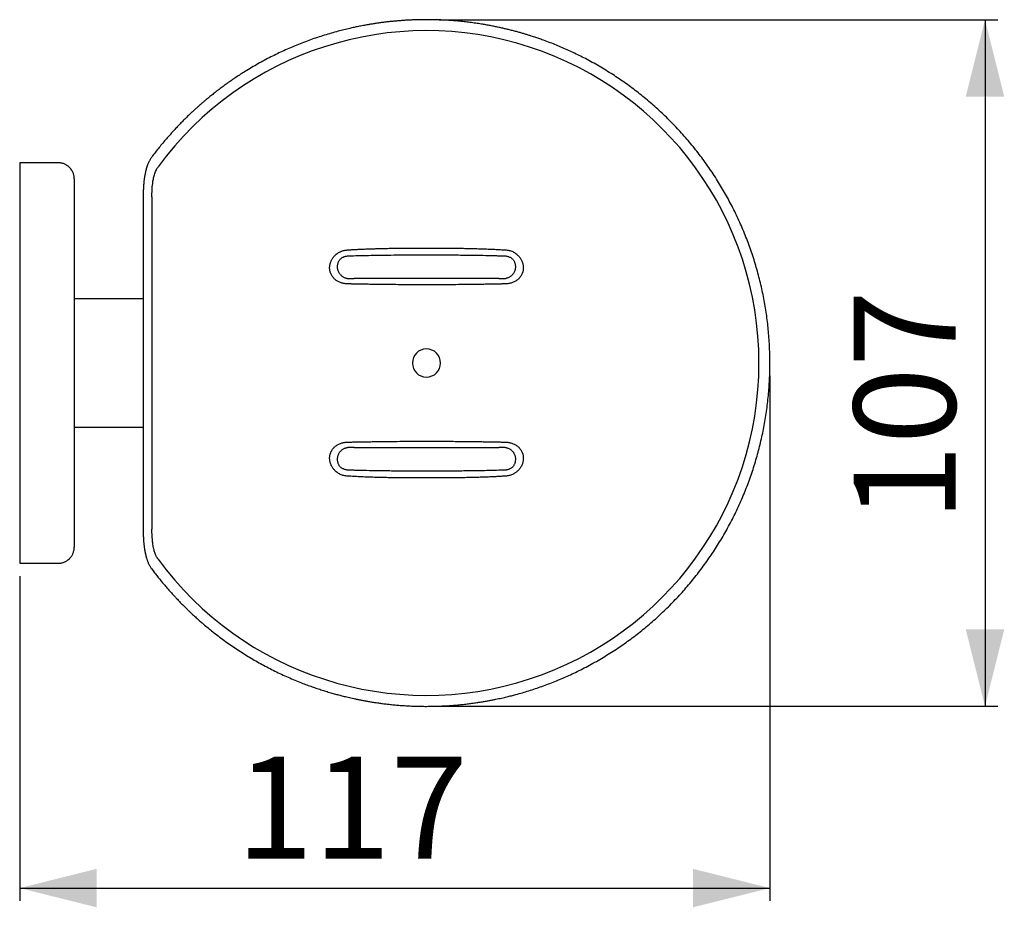
# Model space of a CAD drawing. Extents: x 180 to 369, y 75 to 300.
# Drawn here: x 215 to 369, y 75 to 213 of the extents above; entities that cross this region are included whole.
import ezdxf

# ---------------------------------------------------------------- set-up
doc = ezdxf.new("R2010")
doc.units = 0
doc.linetypes.add('SLD-CONTINUE', pattern=[0])
doc.layers.get('0').update_dxf_attribs({"linetype": 'CONTINUOUS'})
doc.layers.add('DESSIN_INFRAROUGE', color=7, linetype='SLD-CONTINUE')
doc.styles.add('SLDTEXTSTYLE0', font='TXT', dxfattribs={"width": 0.605})
doc.dimstyles.new('SLDDIMSTYLE0', dxfattribs={"dimtxt": 15.409912, "dimasz": 12, "dimexe": 0, "dimexo": 0.0625, "dimgap": 3.852478, "dimtad": 1, "dimdec": 0, "dimlfac": 2, "dimrnd": 1e-09, "dimzin": 12, "dimtxsty": 'SLDTEXTSTYLE0', "dimsah": 1, "dimcen": 0.09, "dimazin": 3, "dimtfac": 1, "dimtofl": 0, "dimtmove": 0, "dimatfit": 3, "dimtolj": 1, "dimtzin": 12})
doc.dimstyles.new('SLDDIMSTYLE1', dxfattribs={"dimtxt": 15.409912, "dimasz": 12, "dimexe": 0, "dimexo": 0.0625, "dimgap": 3.852478, "dimtad": 1, "dimlfac": 2, "dimrnd": 1e-09, "dimzin": 12, "dimtxsty": 'SLDTEXTSTYLE0', "dimsah": 1, "dimcen": 0.09, "dimazin": 3, "dimtfac": 1, "dimtofl": 0, "dimtmove": 0, "dimatfit": 3, "dimtolj": 1, "dimtzin": 12})

# ---------------------------------------------------------------- blocks, each defined once
blk = doc.blocks.new('_D_1')
at = {"layer": 'DESSIN_INFRAROUGE', "color": 7}
for p, q in [((332.02, 157.97), (332.02, 76.15)), ((215.16, 126.77), (215.16, 76.15)), ((215.16, 78.15), (332.02, 78.15))]:
    blk.add_line(p, q, dxfattribs=at)
for points in [[(215.16, 78.15), (227.16, 75.15), (227.16, 81.15)], [(332.02, 78.15), (320.02, 81.15), (320.02, 75.15)]]:
    blk.add_solid(points, dxfattribs=at)
at = {"layer": 'DESSIN_INFRAROUGE', "color": 7, "insert": (248.89, 98.62, 0.1), "char_height": 15.875, "attachment_point": 1, "style": 'SLDTEXTSTYLE0'}
blk.add_mtext('117', dxfattribs=at)
blk = doc.blocks.new('_D_2')
at = {"layer": 'DESSIN_INFRAROUGE', "color": 7}
for p, q in [((280.52, 213.47), (367.53, 213.47)), ((365.53, 213.47), (365.53, 106.47)), ((280.52, 106.47), (367.53, 106.47))]:
    blk.add_line(p, q, dxfattribs=at)
for points in [[(365.53, 213.47), (362.53, 201.47), (368.53, 201.47)], [(365.53, 106.47), (368.53, 118.47), (362.53, 118.47)]]:
    blk.add_solid(points, dxfattribs=at)
at = {"layer": 'DESSIN_INFRAROUGE', "color": 7, "insert": (345.07, 135.27, 0.1), "char_height": 15.875, "attachment_point": 1, "rotation": 90, "style": 'SLDTEXTSTYLE0'}
blk.add_mtext('107', dxfattribs=at)

msp = doc.modelspace()

# ---------------------------------------------------------------- linework, layer by layer
at = {"color": 7, "linetype": 'SLD-CONTINUE'}
for p, q in [((221.155, 191.1679), (215.155, 191.1679)), ((215.155, 191.1679), (215.155, 128.7679)), ((234.389, 185.8752), (234.389, 134.0606)), ((235.755, 185.8752), (235.755, 134.0606)), ((234.389, 169.9679), (223.655, 169.9679)), ((223.655, 149.9679), (234.389, 149.9679)), ((215.155, 128.7679), (221.155, 128.7679))]:
    msp.add_line(p, q, dxfattribs=at)
at = {"color": 8, "linetype": 'SLD-CONTINUE'}
for p, q in [((264.3739, 176.8348), (264.471, 176.9208)), ((292.575, 176.9208), (292.672, 176.8348)), ((292.0024, 176.1081), (291.9378, 176.1654)), ((289.7874, 173.1452), (267.2585, 173.1452)), ((267.2585, 146.7905), (289.7874, 146.7905)), ((264.471, 143.015), (264.3739, 143.101))]:
    msp.add_line(p, q, dxfattribs=at)
at = {"color": 7, "linetype": 'SLD-CONTINUE'}
msp.add_arc((278.523, 159.9679), 51.7894, 216.15923, 143.84077, dxfattribs=at)
at = {"color": 8, "linetype": 'SLD-CONTINUE'}
for start, end in [(90, 270), (270, 90)]:
    msp.add_arc((278.523, 159.9679), 2.1961, start, end, dxfattribs=at)
at = {"color": 7, "linetype": 'SLD-CONTINUE'}
for points, knots in [([(278.523, 213.4672), (278.2695, 213.4662), (277.7696, 213.4641), (277.0302, 213.4479), (276.3121, 213.4231), (275.6156, 213.3896), (274.9448, 213.3488), (274.2998, 213.3015), (273.6805, 213.2488), (273.083, 213.191), (272.4733, 213.1253), (271.8546, 213.0513), (271.2302, 212.969), (270.6377, 212.884), (270.0772, 212.7973), (269.5488, 212.71), (269.074, 212.6268), (268.65, 212.5488), (268.2739, 212.4767), (267.9202, 212.4064), (267.5818, 212.3368), (267.2504, 212.2665), (266.9192, 212.194), (266.392, 212.0751), (265.668, 211.9027), (264.6983, 211.6536), (263.6754, 211.3697), (262.6005, 211.047), (261.5245, 210.6991), (260.4517, 210.327), (259.3922, 209.934), (258.3475, 209.5213), (257.3179, 209.0896), (256.2978, 208.6365), (255.2813, 208.1594), (254.2689, 207.658), (253.2611, 207.1319), (252.2647, 206.5845), (251.2804, 206.0163), (250.3819, 205.4717), (249.5717, 204.9596), (248.8523, 204.4883), (248.1564, 204.0165), (247.4838, 203.545), (246.9393, 203.1509), (246.5154, 202.8368), (246.2053, 202.6035), (245.9004, 202.3706), (245.6157, 202.15), (245.3433, 201.936), (245.0756, 201.7231), (244.7901, 201.4928), (244.4848, 201.243), (244.1601, 200.9732), (243.816, 200.6825), (243.4552, 200.3722), (243.0782, 200.042), (242.6855, 199.6913), (242.2779, 199.3199), (241.8559, 198.9271), (241.4203, 198.5126), (240.9718, 198.0759), (240.5112, 197.6166), (240.0394, 197.1344), (239.5571, 196.6286), (239.0655, 196.0991), (238.5478, 195.526), (238.0052, 194.9069), (237.4387, 194.2393), (236.8662, 193.541), (236.2881, 192.8125), (235.9083, 192.3113), (235.7157, 192.0571)], [0, 0, 0, 0, 0.01532128, 0.03022556, 0.04470727, 0.05876121, 0.07238245, 0.08533484, 0.09786135, 0.10995819, 0.12162182, 0.13493766, 0.14762977, 0.15969347, 0.17112451, 0.18191904, 0.19207359, 0.20026574, 0.20798359, 0.21522555, 0.22206338, 0.2288723, 0.23570535, 0.24256243, 0.26154243, 0.28070159, 0.30308989, 0.32571163, 0.34855116, 0.37145072, 0.39435815, 0.41685914, 0.43935777, 0.46184911, 0.48433536, 0.50723983, 0.53014973, 0.5530599, 0.57596516, 0.59885402, 0.61657505, 0.63390771, 0.65085081, 0.66740346, 0.683565, 0.69148181, 0.69930113, 0.70702294, 0.7146798, 0.72107355, 0.72796722, 0.73535968, 0.74324962, 0.75181192, 0.76088903, 0.77047907, 0.78057994, 0.79118933, 0.80230471, 0.81392328, 0.826042, 0.83865752, 0.85176623, 0.86536418, 0.87944711, 0.89401039, 0.90904906, 0.92613424, 0.94378049, 0.96197955, 0.98072256, 1, 1, 1, 1]), ([(278.523, 106.4686), (278.8482, 106.4703), (279.4926, 106.4737), (280.4491, 106.5006), (281.385, 106.5424), (282.2984, 106.5994), (283.1876, 106.6699), (284.0352, 106.7511), (284.8407, 106.841), (285.6038, 106.9374), (286.3399, 107.041), (287.0478, 107.1506), (287.691, 107.2587), (288.2718, 107.3634), (288.7927, 107.4627), (289.2915, 107.5627), (289.7677, 107.6629), (290.2208, 107.7624), (290.6428, 107.8589), (291.0344, 107.9516), (291.399, 108.0407), (291.7523, 108.1296), (292.1014, 108.22), (292.6725, 108.3719), (293.4653, 108.594), (294.478, 108.8994), (295.4911, 109.227), (296.5036, 109.5768), (297.5089, 109.9469), (298.5061, 110.3369), (299.4943, 110.7463), (300.4776, 111.177), (301.5003, 111.6495), (302.5593, 112.1669), (303.6522, 112.7322), (304.7324, 113.3229), (305.7988, 113.9384), (306.8441, 114.5742), (307.8677, 115.2292), (308.8703, 115.9031), (309.8582, 116.6001), (310.8383, 117.3252), (311.8093, 118.0786), (312.7697, 118.8601), (313.7122, 119.664), (314.6359, 120.4895), (315.5397, 121.3357), (316.4233, 122.2021), (317.286, 123.0881), (318.1282, 123.9941), (318.9498, 124.9199), (319.7507, 125.8656), (320.5302, 126.8305), (321.2829, 127.8078), (322.0087, 128.7963), (322.7073, 129.7948), (323.3827, 130.8084), (324.039, 131.8437), (324.6758, 132.9011), (325.2925, 133.9813), (325.8848, 135.077), (326.4519, 136.1873), (326.9933, 137.3113), (327.5086, 138.4481), (327.9969, 139.5958), (328.4579, 140.7535), (328.8913, 141.9201), (329.2972, 143.0958), (329.6757, 144.2804), (330.0246, 145.4672), (330.3445, 146.6559), (330.6356, 147.8455), (330.8995, 149.0421), (331.1377, 150.2531), (331.3492, 151.4777), (331.5333, 152.7148), (331.6883, 153.9553), (331.8141, 155.1982), (331.9109, 156.4429), (331.9786, 157.6894), (332.0172, 158.937), (332.0267, 160.1854), (332.0071, 161.4335), (331.9583, 162.6813), (331.8804, 163.9277), (331.7741, 165.1644), (331.6401, 166.3903), (331.4792, 167.6046), (331.2907, 168.8137), (331.0732, 170.0254), (330.8263, 171.2399), (330.5491, 172.457), (330.2433, 173.6682), (329.9093, 174.8725), (329.5471, 176.0687), (329.1572, 177.2559), (328.7401, 178.4323), (328.2964, 179.597), (327.8265, 180.7489), (327.3306, 181.8883), (326.8087, 183.0151), (326.2641, 184.123), (325.6971, 185.2123), (325.1087, 186.2822), (324.496, 187.3386), (323.8551, 188.3877), (323.186, 189.4281), (322.4889, 190.4587), (321.7689, 191.4716), (321.0266, 192.4661), (320.262, 193.4424), (319.475, 194.4007), (318.6662, 195.3404), (317.836, 196.2607), (316.9854, 197.161), (316.1145, 198.0411), (315.2241, 198.9001), (314.3205, 199.7323), (313.405, 200.5377), (312.4783, 201.3164), (311.5344, 202.0738), (310.5666, 202.815), (309.5749, 203.5392), (308.5599, 204.2451), (307.5292, 204.927), (306.484, 205.5844), (305.4252, 206.2167), (304.355, 206.8228), (303.3176, 207.3794), (302.3196, 207.8874), (301.3666, 208.3488), (300.4197, 208.7846), (299.4793, 209.1955), (298.5158, 209.5948), (297.5298, 209.981), (296.7477, 210.2691), (296.2012, 210.4624), (295.8831, 210.5726), (295.5534, 210.6846), (295.2039, 210.8007), (294.81, 210.9284), (294.3692, 211.0674), (293.8793, 211.2168), (293.3596, 211.3698), (292.8106, 211.5252), (292.2329, 211.6819), (291.627, 211.8389), (291.0124, 211.9903), (290.391, 212.1355), (289.7651, 212.274), (289.118, 212.409), (288.4503, 212.5396), (287.7629, 212.6648), (287.0074, 212.7922), (286.1822, 212.9186), (285.2855, 213.0407), (284.3654, 213.15), (283.4235, 213.2452), (282.4673, 213.3245), (281.4987, 213.3874), (280.5195, 213.4328), (279.5258, 213.4618), (278.8586, 213.4654), (278.523, 213.4672)], [0, 0, 0, 0, 0.00580572, 0.01150172, 0.01707853, 0.02252671, 0.02783692, 0.03299995, 0.03772499, 0.04230367, 0.04672871, 0.050993, 0.05508968, 0.05837073, 0.06152705, 0.06455503, 0.06745122, 0.07021232, 0.07283516, 0.07517878, 0.0773944, 0.07953539, 0.08168108, 0.08383206, 0.09008316, 0.09637676, 0.10271144, 0.10908571, 0.115498, 0.12183122, 0.12819794, 0.13458896, 0.1409919, 0.14830485, 0.15562625, 0.1629523, 0.17027912, 0.17760278, 0.18478875, 0.19196949, 0.19916287, 0.20636814, 0.21372971, 0.22109753, 0.22846845, 0.23583928, 0.24320679, 0.25056776, 0.25792516, 0.26527907, 0.27264432, 0.28001833, 0.28739854, 0.29478234, 0.30203523, 0.30928656, 0.31653382, 0.32377451, 0.33116379, 0.33856489, 0.34597562, 0.35339375, 0.36081701, 0.36824315, 0.37566988, 0.38307872, 0.39048362, 0.39788231, 0.40527678, 0.41268059, 0.41996072, 0.42724737, 0.43453858, 0.44183239, 0.44927572, 0.45671764, 0.46415608, 0.47158896, 0.47901422, 0.48643759, 0.49386958, 0.5012921, 0.50871933, 0.51614925, 0.52357984, 0.53100906, 0.53830233, 0.54559042, 0.55287141, 0.56014342, 0.56756352, 0.57499096, 0.58242358, 0.58985923, 0.59729576, 0.60473099, 0.61216278, 0.61957278, 0.62697508, 0.63436757, 0.64175093, 0.64913964, 0.65640196, 0.66366747, 0.67093387, 0.67819886, 0.68560827, 0.6930114, 0.70040584, 0.70778922, 0.7151613, 0.72253802, 0.72992072, 0.73729038, 0.74466019, 0.75202729, 0.75938882, 0.76674196, 0.77395291, 0.78115054, 0.78834757, 0.79555213, 0.80290795, 0.81026451, 0.81761828, 0.82496575, 0.83230349, 0.83962811, 0.84691812, 0.85331582, 0.85961501, 0.86581667, 0.87192178, 0.87793141, 0.884433, 0.89082186, 0.89280678, 0.89478104, 0.89683065, 0.8990223, 0.90135374, 0.90422259, 0.9072715, 0.9104963, 0.9138926, 0.91745577, 0.92118099, 0.9250632, 0.92875533, 0.93257079, 0.93650529, 0.94055439, 0.94471359, 0.94897825, 0.9542284, 0.95961537, 0.96513074, 0.97076599, 0.97651252, 0.9822564, 0.98809107, 0.99400833, 1, 1, 1, 1]), ([(235.7157, 192.0571), (235.6684, 191.9914), (235.5773, 191.865), (235.4599, 191.6729), (235.359, 191.4906), (235.2726, 191.318), (235.1981, 191.1556), (235.1339, 191.0038), (235.0784, 190.8628), (235.026, 190.7206), (234.9776, 190.5803), (234.9342, 190.4453), (234.8981, 190.3267), (234.8694, 190.2273), (234.8476, 190.1485), (234.8311, 190.0872), (234.8127, 190.0172), (234.7888, 189.9227), (234.7501, 189.7613), (234.7015, 189.5404), (234.6533, 189.2923), (234.6126, 189.0571), (234.5785, 188.8382), (234.5454, 188.6013), (234.5136, 188.3407), (234.4833, 188.0525), (234.4562, 187.7429), (234.433, 187.4131), (234.414, 187.0641), (234.3999, 186.69), (234.3907, 186.2909), (234.3896, 186.0165), (234.389, 185.8752)], [0, 0, 0, 0, 0.03783394, 0.07278409, 0.10516607, 0.13518472, 0.16297939, 0.18864194, 0.21223592, 0.23380402, 0.25945782, 0.28156542, 0.3000999, 0.31740662, 0.32992884, 0.33828908, 0.34707896, 0.36373558, 0.38383901, 0.42469514, 0.46940803, 0.50195114, 0.53626748, 0.57292468, 0.61376544, 0.65892379, 0.70839682, 0.75899806, 0.8134448, 0.87174936, 0.93392864, 1, 1, 1, 1]), ([(223.655, 188.6679), (223.6546, 188.7013), (223.654, 188.759), (223.6498, 188.8329), (223.6454, 188.889), (223.6371, 188.9728), (223.6209, 189.0885), (223.5908, 189.2373), (223.5449, 189.4106), (223.4752, 189.6091), (223.3748, 189.8262), (223.2743, 189.9981), (223.1835, 190.1308), (223.1051, 190.2342), (223.0111, 190.3451), (222.8965, 190.4644), (222.7593, 190.5885), (222.5977, 190.7133), (222.4109, 190.8336), (222.1991, 190.9439), (221.9846, 191.0298), (221.7744, 191.0928), (221.5743, 191.1352), (221.3667, 191.1627), (221.226, 191.1661), (221.155, 191.1679)], [0, 0, 0, 0, 0.02556371, 0.04406743, 0.05652396, 0.06857882, 0.10838257, 0.14572909, 0.18453337, 0.24528963, 0.30625926, 0.36700966, 0.39721597, 0.42913288, 0.46612781, 0.5082409, 0.55538763, 0.60740842, 0.66405054, 0.72495323, 0.78963894, 0.84029302, 0.89245379, 0.94580265, 1, 1, 1, 1]), ([(235.755, 185.8752), (235.7561, 186.0479), (235.7584, 186.3933), (235.7786, 186.9118), (235.8137, 187.4301), (235.8621, 187.8897), (235.9188, 188.2897), (235.9789, 188.6304), (236.0529, 188.9707), (236.1427, 189.3095), (236.2524, 189.6448), (236.381, 189.9615), (236.5066, 190.2095), (236.6165, 190.3933), (236.6783, 190.4813), (236.7092, 190.5253)], [0, 0, 0, 0, 0.10764676, 0.21528978, 0.32332706, 0.43135561, 0.50321557, 0.57509178, 0.6469348, 0.72018102, 0.79346932, 0.86664378, 0.93299527, 0.9664999, 1, 1, 1, 1]), ([(223.655, 188.6679), (223.655, 188.6679), (223.655, 188.3645), (223.655, 187.2051), (223.655, 186.3507), (223.655, 184.2321), (223.655, 182.9699), (223.655, 180.2125), (223.655, 178.7185), (223.655, 175.6572), (223.655, 174.0902), (223.655, 170.9984), (223.655, 169.4733), (223.655, 166.5344), (223.655, 165.1202), (223.655, 162.435), (223.655, 161.1637), (223.655, 159.9679)], [0, 0, 0, 0, 0.125, 0.125, 0.25, 0.25, 0.375, 0.375, 0.5, 0.5, 0.625, 0.625, 0.75, 0.75, 0.875, 0.875, 1, 1, 1, 1]), ([(223.655, 159.9679), (223.655, 158.772), (223.655, 157.5007), (223.655, 154.8156), (223.655, 153.4013), (223.655, 150.4624), (223.655, 148.9374), (223.655, 145.8455), (223.655, 144.2785), (223.655, 141.2172), (223.655, 139.7233), (223.655, 136.9659), (223.655, 135.7036), (223.655, 133.5851), (223.655, 132.7306), (223.655, 131.5713), (223.655, 131.2679), (223.655, 131.2679)], [0, 0, 0, 0, 0.125, 0.125, 0.25, 0.25, 0.375, 0.375, 0.5, 0.5, 0.625, 0.625, 0.75, 0.75, 0.875, 0.875, 1, 1, 1, 1]), ([(234.389, 134.0606), (234.3894, 133.9448), (234.3901, 133.722), (234.3961, 133.4009), (234.4049, 133.106), (234.4161, 132.8374), (234.429, 132.5961), (234.4428, 132.382), (234.4567, 132.1947), (234.4702, 132.0327), (234.4835, 131.888), (234.4972, 131.7507), (234.5126, 131.6085), (234.5303, 131.4572), (234.5511, 131.2947), (234.5753, 131.1209), (234.6011, 130.9517), (234.6281, 130.7885), (234.6555, 130.6343), (234.6845, 130.4832), (234.713, 130.3446), (234.7374, 130.2328), (234.7572, 130.146), (234.7724, 130.0816), (234.7847, 130.0306), (234.7945, 129.9909), (234.8043, 129.9518), (234.8173, 129.9011), (234.8364, 129.8284), (234.8627, 129.7322), (234.897, 129.6126), (234.9405, 129.4699), (234.9911, 129.315), (235.0491, 129.1506), (235.1146, 128.9789), (235.1924, 128.7921), (235.2776, 128.6067), (235.3697, 128.4249), (235.4685, 128.2484), (235.5825, 128.0633), (235.6702, 127.9417), (235.7157, 127.8786)], [0, 0, 0, 0, 0.05410687, 0.10413603, 0.15009382, 0.19198482, 0.22981085, 0.26300321, 0.29226799, 0.31759864, 0.33898729, 0.36015313, 0.38209889, 0.40582503, 0.43134402, 0.45867197, 0.48782959, 0.51134386, 0.53595593, 0.56103916, 0.58325367, 0.60209753, 0.61452091, 0.62483372, 0.63302422, 0.63908225, 0.64395013, 0.65183602, 0.6635324, 0.67907079, 0.69845736, 0.72169826, 0.74880113, 0.77458792, 0.80318597, 0.83467076, 0.86916207, 0.89849, 0.92992437, 0.96366205, 1, 1, 1, 1]), ([(236.7092, 129.4105), (236.6569, 129.487), (236.5521, 129.6403), (236.4233, 129.8876), (236.3094, 130.1462), (236.2104, 130.4154), (236.1246, 130.6933), (236.0435, 131.0053), (235.9694, 131.3513), (235.9049, 131.7313), (235.8545, 132.1135), (235.8115, 132.5423), (235.7787, 133.0175), (235.7584, 133.5389), (235.7561, 133.8867), (235.755, 134.0606)], [0, 0, 0, 0, 0.05773069, 0.11561008, 0.17343337, 0.23381059, 0.29423967, 0.3546451, 0.43464806, 0.51471391, 0.59481162, 0.67485805, 0.78322258, 0.89161878, 1, 1, 1, 1]), ([(221.155, 128.7679), (221.2433, 128.7706), (221.4166, 128.7759), (221.668, 128.8172), (221.902, 128.8781), (222.115, 128.9561), (222.3049, 129.045), (222.4708, 129.1396), (222.6129, 129.2349), (222.734, 129.3279), (222.8412, 129.4205), (222.9408, 129.5165), (223.0364, 129.6195), (223.1426, 129.7479), (223.2549, 129.9054), (223.3656, 130.0935), (223.4574, 130.2863), (223.5315, 130.4826), (223.5868, 130.6764), (223.6169, 130.8267), (223.632, 130.9278), (223.6395, 130.9874), (223.6467, 131.0595), (223.6534, 131.1541), (223.6544, 131.2268), (223.655, 131.2679)], [0, 0, 0, 0, 0.0674414, 0.13238885, 0.19411404, 0.25198395, 0.305475, 0.35417595, 0.39778158, 0.43607956, 0.47079572, 0.50599102, 0.54176325, 0.5780542, 0.63331404, 0.68936551, 0.7446449, 0.79623485, 0.84953073, 0.89850498, 0.91321289, 0.92760426, 0.944419, 0.96862551, 1, 1, 1, 1]), ([(235.7157, 127.8786), (235.8686, 127.6765), (236.1701, 127.2777), (236.6265, 126.6958), (237.0771, 126.1361), (237.5217, 125.5989), (237.9567, 125.0866), (238.3814, 124.5989), (238.7951, 124.135), (239.1996, 123.6916), (239.618, 123.2431), (240.0483, 122.7924), (240.4886, 122.3422), (240.912, 121.9191), (241.3176, 121.5226), (241.7044, 121.1522), (242.0557, 120.8222), (242.3725, 120.5297), (242.6557, 120.272), (242.9241, 120.0312), (243.1828, 119.8021), (243.4378, 119.5792), (243.6945, 119.3576), (244.1058, 119.0071), (244.6781, 118.5312), (245.4591, 117.9047), (246.2997, 117.2566), (247.2027, 116.59), (248.1264, 115.9377), (249.0677, 115.3025), (250.0175, 114.6905), (250.9744, 114.1021), (251.9374, 113.5373), (252.9118, 112.9928), (253.9032, 112.4656), (254.9117, 111.9562), (255.9372, 111.4654), (256.9728, 110.9965), (258.0178, 110.5498), (258.9925, 110.1575), (259.8882, 109.8164), (260.6968, 109.5234), (261.4918, 109.2496), (262.2725, 108.9942), (262.9143, 108.7949), (263.42, 108.6441), (263.7926, 108.536), (264.1618, 108.4316), (264.5091, 108.3362), (264.8437, 108.2466), (265.1747, 108.1601), (265.5302, 108.0698), (265.9131, 107.9753), (266.3239, 107.8773), (266.7628, 107.7764), (267.2275, 107.6738), (267.7179, 107.5702), (268.234, 107.4663), (268.7757, 107.363), (269.3431, 107.2609), (269.9361, 107.161), (270.5545, 107.064), (271.1982, 106.971), (271.8671, 106.8827), (272.561, 106.8002), (273.2796, 106.7244), (274.0487, 106.654), (274.8695, 106.5911), (275.7435, 106.5383), (276.6456, 106.4991), (277.5752, 106.4734), (278.2041, 106.4702), (278.523, 106.4686)], [0, 0, 0, 0, 0.01532128, 0.03022556, 0.04470727, 0.05876121, 0.07238245, 0.08533484, 0.09786135, 0.10995819, 0.12162182, 0.13493766, 0.14762977, 0.15969347, 0.17112451, 0.18191904, 0.19207359, 0.20026574, 0.20798359, 0.21522555, 0.22206338, 0.2288723, 0.23570535, 0.24256243, 0.26154243, 0.28070159, 0.30308989, 0.32571163, 0.34855116, 0.37145072, 0.39435815, 0.41685914, 0.43935777, 0.46184911, 0.48433536, 0.50723983, 0.53014973, 0.5530599, 0.57596516, 0.59885402, 0.61657505, 0.63390771, 0.65085081, 0.66740346, 0.683565, 0.69148181, 0.69930113, 0.70702294, 0.7146798, 0.72107355, 0.72796722, 0.73535968, 0.74324962, 0.75181192, 0.76088903, 0.77047907, 0.78057994, 0.79118933, 0.80230471, 0.81392328, 0.826042, 0.83865752, 0.85176623, 0.86536418, 0.87944711, 0.89401039, 0.90904906, 0.92613424, 0.94378049, 0.96197955, 0.98072256, 1, 1, 1, 1])]:
    msp.add_open_spline(points, degree=3, knots=knots, dxfattribs=at)
at = {"color": 8, "linetype": 'SLD-CONTINUE'}
for points, knots in [([(265.8565, 172.3179), (265.772, 172.3298), (265.6036, 172.3536), (265.3561, 172.4135), (265.1149, 172.4917), (264.8814, 172.5902), (264.6574, 172.709), (264.4455, 172.8478), (264.2478, 173.0053), (264.067, 173.1812), (263.9055, 173.3745), (263.7645, 173.5836), (263.6464, 173.8075), (263.5611, 174.0236), (263.5022, 174.2265), (263.4641, 174.4126), (263.441, 174.6028), (263.4333, 174.7942), (263.4403, 174.9853), (263.4619, 175.1748), (263.4983, 175.3641), (263.5487, 175.5501), (263.612, 175.7317), (263.6875, 175.9078), (263.7758, 176.08), (263.8862, 176.2639), (264.0228, 176.4562), (264.1879, 176.654), (264.3116, 176.7743), (264.3739, 176.8348)], [0, 0, 0, 0, 0.04185743, 0.08341608, 0.124949, 0.16652508, 0.20805279, 0.24986488, 0.29135931, 0.33268882, 0.37425957, 0.41565312, 0.45708237, 0.49901242, 0.53004658, 0.56113112, 0.59245324, 0.62419881, 0.65513902, 0.68622818, 0.71762049, 0.74946493, 0.78039872, 0.8115157, 0.84292797, 0.87474273, 0.91604946, 0.95773799, 1, 1, 1, 1]), ([(264.471, 176.9208), (264.548, 176.9819), (264.7025, 177.1045), (264.957, 177.2563), (265.2084, 177.3751), (265.4528, 177.4627), (265.6865, 177.5245), (265.9254, 177.5676), (266.1676, 177.5869), (266.4106, 177.6026), (266.6536, 177.6182), (266.897, 177.633), (267.1871, 177.6499), (267.5236, 177.6683), (267.9103, 177.688), (268.2999, 177.7064), (268.6945, 177.7237), (269.0885, 177.7397), (269.4819, 177.7544), (269.8722, 177.7679), (270.2595, 177.7803), (270.6441, 177.7916), (271.026, 177.802), (271.6233, 177.817), (272.4323, 177.8342), (273.4509, 177.8512), (274.4632, 177.8644), (275.4751, 177.874), (276.49, 177.8806), (277.5064, 177.8846), (278.1842, 177.8851), (278.523, 177.8853)], [0, 0, 0, 0, 0.02069392, 0.04152089, 0.06226898, 0.07922907, 0.09624431, 0.11326574, 0.13046563, 0.14765318, 0.16482869, 0.18198943, 0.19926733, 0.2263242, 0.25326538, 0.28115693, 0.3087997, 0.33676009, 0.36448197, 0.39197635, 0.41925464, 0.4463287, 0.47321084, 0.49991375, 0.57242631, 0.64394227, 0.71477061, 0.78586309, 0.85721015, 0.92862916, 1, 1, 1, 1]), ([(291.9378, 176.1654), (291.8853, 176.207), (291.7803, 176.2901), (291.6069, 176.3922), (291.424, 176.4767), (291.2325, 176.5406), (291.0346, 176.5836), (290.8718, 176.6021), (290.7447, 176.6059), (290.6546, 176.6094), (290.563, 176.6127), (290.4713, 176.6159), (290.3797, 176.6191), (290.1744, 176.6262), (289.7421, 176.6402), (288.7546, 176.6688), (287.3243, 176.701), (285.3678, 176.7315), (283.2133, 176.7525), (280.8619, 176.7644), (278.677, 176.7677), (276.6594, 176.7652), (274.8087, 176.7579), (272.9584, 176.7447), (271.1827, 176.7245), (269.4821, 176.6958), (267.9222, 176.6604), (266.8518, 176.625), (266.2808, 176.6057), (266.1489, 176.5992), (266.0347, 176.5848), (265.9268, 176.5654), (265.8209, 176.5399), (265.717, 176.5085), (265.5867, 176.4607), (265.4337, 176.3893), (265.2628, 176.288), (265.1595, 176.2062), (265.1081, 176.1654)], [0, 0, 0, 0, 0.00741778, 0.01483514, 0.02225007, 0.02973848, 0.03719912, 0.04470801, 0.04792451, 0.05131817, 0.05471243, 0.05810728, 0.06150272, 0.06489877, 0.08091342, 0.10952, 0.17457759, 0.23969796, 0.32662403, 0.41356216, 0.50046265, 0.5688786, 0.63728446, 0.70568578, 0.7740888, 0.83427773, 0.89441112, 0.94726371, 0.95319172, 0.95783736, 0.96193599, 0.96598811, 0.97001113, 0.97402183, 0.97803845, 0.98540095, 0.99272999, 1, 1, 1, 1]), ([(278.523, 177.8853), (278.8545, 177.8851), (279.5179, 177.8846), (280.5128, 177.8808), (281.5067, 177.8745), (282.3161, 177.867), (282.9418, 177.8596), (283.3852, 177.8538), (283.8303, 177.8471), (284.2774, 177.8397), (284.7269, 177.8314), (285.1791, 177.8221), (285.6456, 177.8115), (286.127, 177.7993), (286.6236, 177.7853), (287.1248, 177.7697), (287.6309, 177.7521), (288.1423, 177.7325), (288.6592, 177.7105), (289.1523, 177.6873), (289.6215, 177.663), (290.0639, 177.6386), (290.507, 177.6099), (290.9012, 177.5895), (291.2453, 177.55), (291.5348, 177.4818), (291.8152, 177.3853), (292.0844, 177.2588), (292.3411, 177.1062), (292.4971, 176.9825), (292.575, 176.9208)], [0, 0, 0, 0, 0.06985037, 0.13976116, 0.20960445, 0.27928573, 0.31035064, 0.34150822, 0.37278638, 0.4042123, 0.43581235, 0.46761207, 0.49963616, 0.5342854, 0.56924155, 0.60453195, 0.64018266, 0.67621858, 0.71266334, 0.74953943, 0.7805829, 0.8120367, 0.84329177, 0.87453737, 0.89561974, 0.91646818, 0.93724521, 0.95809909, 0.9790887, 1, 1, 1, 1]), ([(292.672, 176.8348), (292.7344, 176.7741), (292.8585, 176.6535), (293.024, 176.4552), (293.1604, 176.2628), (293.2705, 176.0793), (293.3583, 175.9081), (293.4334, 175.7331), (293.4965, 175.5526), (293.5468, 175.3677), (293.5832, 175.1795), (293.6052, 174.991), (293.6127, 174.8007), (293.6055, 174.61), (293.583, 174.4201), (293.5456, 174.2342), (293.4874, 174.0312), (293.4028, 173.8145), (293.2851, 173.5898), (293.1443, 173.3795), (292.9824, 173.1849), (292.8009, 173.0076), (292.6025, 172.8492), (292.39, 172.7099), (292.1656, 172.5907), (291.9318, 172.492), (291.6903, 172.4136), (291.4426, 172.3536), (291.274, 172.3298), (291.1895, 172.3179)], [0, 0, 0, 0, 0.04236814, 0.0841597, 0.12556789, 0.15719383, 0.18842264, 0.21935962, 0.2501149, 0.28178181, 0.31300163, 0.34392063, 0.37469023, 0.40637005, 0.43762861, 0.46865035, 0.49962107, 0.54164889, 0.5831712, 0.62465644, 0.66647349, 0.70804366, 0.74978081, 0.79167102, 0.83327543, 0.87492878, 0.91650234, 0.95810145, 1, 1, 1, 1]), ([(265.0981, 173.7586), (265.0544, 173.8149), (264.9674, 173.9272), (264.8621, 174.1146), (264.7784, 174.3099), (264.7179, 174.5115), (264.6796, 174.7165), (264.6639, 174.9244), (264.6703, 175.1331), (264.6993, 175.3394), (264.7506, 175.543), (264.8248, 175.7411), (264.9209, 175.933), (265.0025, 176.0495), (265.0435, 176.1081)], [0, 0, 0, 0, 0.08585965, 0.17100126, 0.25562091, 0.33753333, 0.41913927, 0.50078173, 0.58212518, 0.66408746, 0.74545949, 0.82933383, 0.91417607, 1, 1, 1, 1]), ([(265.1081, 176.1654), (265.0972, 176.1561), (265.0753, 176.1375), (265.0542, 176.1179), (265.0435, 176.1081)], [0, 0, 0, 0, 0.49735764, 1, 1, 1, 1]), ([(292.0024, 176.1081), (292.0434, 176.0495), (292.1252, 175.9328), (292.2212, 175.7411), (292.2954, 175.5428), (292.3466, 175.3398), (292.3756, 175.1331), (292.3821, 174.9244), (292.3663, 174.7156), (292.3277, 174.5102), (292.2671, 174.3088), (292.1833, 174.1137), (292.0782, 173.9268), (291.9912, 173.8146), (291.9478, 173.7586)], [0, 0, 0, 0, 0.085851259, 0.170962501, 0.254236402, 0.336173257, 0.417455107, 0.49929811, 0.58118575, 0.663100078, 0.744956402, 0.829091667, 0.914679277, 1, 1, 1, 1]), ([(265.0981, 173.7586), (265.14, 173.7111), (265.2234, 173.6166), (265.3667, 173.4925), (265.522, 173.3816), (265.6908, 173.2886), (265.8678, 173.2153), (265.9898, 173.1856), (266.0501, 173.1709)], [0, 0, 0, 0, 0.161963416, 0.322345897, 0.488569369, 0.660432583, 0.832144209, 1, 1, 1, 1]), ([(291.9478, 173.7586), (291.9062, 173.7113), (291.8229, 173.6169), (291.6798, 173.4929), (291.5246, 173.382), (291.356, 173.289), (291.179, 173.2156), (291.0565, 173.1857), (290.9959, 173.1709)], [0, 0, 0, 0, 0.161012157, 0.321888358, 0.48825861, 0.659028838, 0.831158461, 1, 1, 1, 1]), ([(267.1584, 172.273), (267.0719, 172.2749), (266.8984, 172.2786), (266.6379, 172.2845), (266.3754, 172.2923), (266.1144, 172.2955), (265.9413, 172.3106), (265.8565, 172.3179)], [0, 0, 0, 0, 0.19906926, 0.39934153, 0.59969294, 0.80367645, 1, 1, 1, 1]), ([(266.0501, 173.1709), (266.0916, 173.167), (266.1866, 173.1581), (266.3438, 173.1578), (266.5205, 173.1545), (266.705, 173.1521), (266.8894, 173.1497), (267.074, 173.1474), (267.197, 173.146), (267.2585, 173.1452)], [0, 0, 0, 0, 0.103756727, 0.237303796, 0.389787516, 0.542299073, 0.694838392, 0.847405397, 1, 1, 1, 1]), ([(278.523, 172.1558), (278.0983, 172.1561), (277.249, 172.1566), (275.9752, 172.1612), (274.7018, 172.1685), (273.4325, 172.1788), (272.3122, 172.1904), (271.3356, 172.2024), (270.5014, 172.2139), (269.6709, 172.2266), (268.8425, 172.2407), (268.0069, 172.2559), (267.4436, 172.2673), (267.1584, 172.273)], [0, 0, 0, 0, 0.11188405, 0.22380347, 0.33568815, 0.44755039, 0.55853194, 0.63127546, 0.70539379, 0.77886774, 0.85078788, 0.92446449, 1, 1, 1, 1]), ([(289.8875, 172.273), (289.5829, 172.2669), (288.9817, 172.2548), (288.0905, 172.2387), (287.2035, 172.2239), (286.3013, 172.2104), (285.3823, 172.1981), (284.4535, 172.1874), (283.2816, 172.1757), (281.8601, 172.1651), (280.1921, 172.1572), (279.0795, 172.1563), (278.523, 172.1558)], [0, 0, 0, 0, 0.08068461, 0.15925217, 0.23583062, 0.31522465, 0.39767452, 0.4785185, 0.56038249, 0.70685329, 0.85335312, 1, 1, 1, 1]), ([(289.7874, 173.1452), (289.8489, 173.146), (289.972, 173.1474), (290.1565, 173.1497), (290.341, 173.1521), (290.5254, 173.1545), (290.7021, 173.1578), (290.8594, 173.1581), (290.9543, 173.167), (290.9959, 173.1709)], [0, 0, 0, 0, 0.152594603, 0.305161608, 0.457700927, 0.610212484, 0.762696204, 0.896243273, 1, 1, 1, 1]), ([(291.1895, 172.3179), (291.1046, 172.3106), (290.9315, 172.2955), (290.6705, 172.2923), (290.408, 172.2845), (290.1475, 172.2786), (289.974, 172.2749), (289.8875, 172.273)], [0, 0, 0, 0, 0.19632355, 0.40030706, 0.60065847, 0.80093074, 1, 1, 1, 1]), ([(264.3739, 143.101), (264.3273, 143.1458), (264.2345, 143.235), (264.1065, 143.3784), (263.988, 143.5275), (263.8786, 143.685), (263.779, 143.85), (263.6903, 144.022), (263.6144, 144.1978), (263.5507, 144.379), (263.5, 144.5646), (263.4631, 144.7533), (263.441, 144.9422), (263.4333, 145.1329), (263.4403, 145.3238), (263.4626, 145.5138), (263.4999, 145.6997), (263.558, 145.9032), (263.6428, 146.1206), (263.761, 146.3464), (263.9024, 146.5573), (264.0646, 146.752), (264.2461, 146.9291), (264.4444, 147.0873), (264.6568, 147.2264), (264.881, 147.3454), (265.1146, 147.4439), (265.3559, 147.5223), (265.6035, 147.5822), (265.7719, 147.6059), (265.8565, 147.6179)], [0, 0, 0, 0, 0.031487393, 0.062632659, 0.093512857, 0.124208319, 0.156012382, 0.187415119, 0.218523315, 0.249448678, 0.281208066, 0.312517059, 0.343523009, 0.374378474, 0.406058805, 0.437317881, 0.468340069, 0.499311141, 0.541538864, 0.583255133, 0.624935085, 0.666731212, 0.70828132, 0.749998522, 0.791842341, 0.833401208, 0.87500869, 0.916555684, 0.958128338, 1, 1, 1, 1]), ([(265.8565, 147.6179), (265.9413, 147.6252), (266.1144, 147.6402), (266.3754, 147.6435), (266.6379, 147.6513), (266.8984, 147.6571), (267.0719, 147.6609), (267.1584, 147.6627)], [0, 0, 0, 0, 0.19632355, 0.40030706, 0.60065847, 0.80093074, 1, 1, 1, 1]), ([(267.1584, 147.6627), (267.4632, 147.6689), (268.0648, 147.681), (268.9565, 147.6971), (269.8441, 147.7119), (270.747, 147.7254), (271.6669, 147.7377), (272.5964, 147.7484), (273.7686, 147.7601), (275.1896, 147.7707), (276.8561, 147.7785), (277.9673, 147.7795), (278.523, 147.78)], [0, 0, 0, 0, 0.08073167, 0.15934395, 0.235965, 0.31543236, 0.39796381, 0.47888707, 0.56077927, 0.70721871, 0.85358647, 1, 1, 1, 1]), ([(278.523, 147.78), (278.9473, 147.7797), (279.7959, 147.7791), (281.0685, 147.7746), (282.3408, 147.7673), (283.6094, 147.757), (284.7294, 147.7454), (285.7061, 147.7334), (286.5405, 147.7219), (287.3717, 147.7092), (288.201, 147.6951), (289.0378, 147.6799), (289.6019, 147.6685), (289.8875, 147.6627)], [0, 0, 0, 0, 0.11180975, 0.2235972, 0.33537649, 0.44717265, 0.55814242, 0.63090046, 0.70503305, 0.77855496, 0.85057455, 0.92435526, 1, 1, 1, 1]), ([(289.8875, 147.6627), (289.974, 147.6609), (290.1475, 147.6571), (290.408, 147.6513), (290.6705, 147.6435), (290.9315, 147.6402), (291.1046, 147.6252), (291.1895, 147.6179)], [0, 0, 0, 0, 0.19906926, 0.39934153, 0.59969294, 0.80367645, 1, 1, 1, 1]), ([(291.1895, 147.6179), (291.2736, 147.606), (291.4411, 147.5824), (291.6875, 147.5229), (291.928, 147.4451), (292.1611, 147.3472), (292.3853, 147.2287), (292.5976, 147.0901), (292.7959, 146.9325), (292.9775, 146.7561), (293.1398, 146.5622), (293.2812, 146.3525), (293.3997, 146.128), (293.4851, 145.9115), (293.5439, 145.7084), (293.5819, 145.5225), (293.6049, 145.3324), (293.6127, 145.1412), (293.6056, 144.9503), (293.584, 144.7611), (293.5477, 144.5719), (293.4919, 144.3658), (293.412, 144.1448), (293.3028, 143.9126), (293.1729, 143.6905), (293.0238, 143.4804), (292.8584, 143.2822), (292.7344, 143.1616), (292.672, 143.101)], [0, 0, 0, 0, 0.04165875, 0.08302191, 0.1243585, 0.16592049, 0.20743378, 0.24923046, 0.29088017, 0.33236238, 0.37408751, 0.41559765, 0.45714302, 0.49919265, 0.53020126, 0.56126036, 0.59255668, 0.62427559, 0.65517733, 0.68622784, 0.71758076, 0.74938449, 0.79060669, 0.83222076, 0.87448591, 0.91587653, 0.95765025, 1, 1, 1, 1]), ([(265.0435, 143.8276), (265.008, 143.8779), (264.9373, 143.9778), (264.8507, 144.1404), (264.7799, 144.3088), (264.7206, 144.5003), (264.6785, 144.7155), (264.6623, 144.9538), (264.674, 145.1721), (264.7061, 145.368), (264.7513, 145.5416), (264.813, 145.7116), (264.8918, 145.8766), (264.9868, 146.0339), (265.0968, 146.1801), (265.2187, 146.314), (265.3091, 146.391), (265.3542, 146.4295)], [0, 0, 0, 0, 0.06443434, 0.12825801, 0.19109161, 0.2531753, 0.33464048, 0.41587169, 0.49748985, 0.55824328, 0.61955176, 0.68180951, 0.74479177, 0.80891574, 0.87314217, 0.93673057, 1, 1, 1, 1]), ([(265.3542, 146.4295), (265.4064, 146.4691), (265.5123, 146.5493), (265.6848, 146.6441), (265.8646, 146.7196), (265.9886, 146.7498), (266.0501, 146.7648)], [0, 0, 0, 0, 0.24679608, 0.50059346, 0.75235127, 1, 1, 1, 1]), ([(267.2585, 146.7905), (267.197, 146.7898), (267.074, 146.7884), (266.8894, 146.7861), (266.705, 146.7836), (266.5205, 146.7812), (266.3438, 146.7779), (266.1866, 146.7776), (266.0916, 146.7687), (266.0501, 146.7648)], [0, 0, 0, 0, 0.1525946, 0.30516161, 0.45770093, 0.61021248, 0.7626962, 0.89624327, 1, 1, 1, 1]), ([(290.9959, 146.7648), (290.9543, 146.7687), (290.8594, 146.7776), (290.7021, 146.7779), (290.5254, 146.7812), (290.341, 146.7836), (290.1565, 146.7861), (289.972, 146.7884), (289.8489, 146.7898), (289.7874, 146.7905)], [0, 0, 0, 0, 0.10375673, 0.2373038, 0.38978752, 0.54229907, 0.69483839, 0.8474054, 1, 1, 1, 1]), ([(290.9959, 146.7648), (291.0579, 146.7497), (291.1827, 146.7192), (291.3628, 146.6433), (291.5346, 146.5486), (291.6398, 146.4689), (291.6918, 146.4295)], [0, 0, 0, 0, 0.2499743, 0.50276829, 0.7543304, 1, 1, 1, 1]), ([(291.6918, 146.4295), (291.7371, 146.3908), (291.8279, 146.3134), (291.95, 146.179), (292.0601, 146.0325), (292.1552, 145.8749), (292.2339, 145.7093), (292.2956, 145.5385), (292.3406, 145.3644), (292.3723, 145.1683), (292.3836, 144.9499), (292.367, 144.7123), (292.3246, 144.4975), (292.2653, 144.307), (292.1948, 144.1395), (292.1084, 143.9775), (292.0379, 143.8778), (292.0024, 143.8276)], [0, 0, 0, 0, 0.0636074, 0.12744504, 0.19159998, 0.25588791, 0.31909743, 0.38150943, 0.44305508, 0.50397784, 0.5852419, 0.66671985, 0.74769676, 0.80959282, 0.87212522, 0.93559697, 1, 1, 1, 1]), ([(278.523, 142.0504), (278.1914, 142.0507), (277.528, 142.0512), (276.5331, 142.055), (275.5392, 142.0613), (274.7298, 142.0688), (274.1041, 142.0761), (273.6607, 142.082), (273.2156, 142.0886), (272.7685, 142.0961), (272.3191, 142.1044), (271.8669, 142.1136), (271.4003, 142.1243), (270.919, 142.1365), (270.4223, 142.1504), (269.9211, 142.1661), (269.415, 142.1836), (268.9036, 142.2033), (268.3867, 142.2253), (267.8937, 142.2485), (267.4245, 142.2728), (266.982, 142.2971), (266.5389, 142.3259), (266.1447, 142.3463), (265.8007, 142.3858), (265.5111, 142.4539), (265.2307, 142.5505), (264.9615, 142.677), (264.7048, 142.8296), (264.5488, 142.9533), (264.471, 143.015)], [0, 0, 0, 0, 0.06985037, 0.13976116, 0.20960445, 0.27928573, 0.31035064, 0.34150822, 0.37278638, 0.4042123, 0.43581235, 0.46761207, 0.49963616, 0.5342854, 0.56924155, 0.60453195, 0.64018266, 0.67621858, 0.71266334, 0.74953943, 0.7805829, 0.8120367, 0.84329177, 0.87453737, 0.89561974, 0.91646818, 0.93724521, 0.95809909, 0.9790887, 1, 1, 1, 1]), ([(265.0435, 143.8276), (265.0541, 143.8178), (265.0753, 143.7983), (265.0972, 143.7796), (265.1081, 143.7703)], [0, 0, 0, 0, 0.502088066, 1, 1, 1, 1]), ([(265.1081, 143.7703), (265.1596, 143.7295), (265.2627, 143.6479), (265.4326, 143.5471), (265.6117, 143.4633), (265.7993, 143.3993), (265.9932, 143.3554), (266.1597, 143.3346), (266.3014, 143.3298), (266.4171, 143.3254), (266.5376, 143.3212), (266.6582, 143.3169), (266.7788, 143.3128), (266.8994, 143.3088), (267.02, 143.3048), (267.3532, 143.2942), (268.2214, 143.2687), (269.6256, 143.2367), (271.5463, 143.206), (273.6615, 143.1846), (275.9701, 143.1722), (278.3172, 143.1678), (280.702, 143.1708), (283.1246, 143.1825), (285.2719, 143.2032), (287.1437, 143.2318), (288.6757, 143.2648), (289.8804, 143.2984), (290.5819, 143.3243), (290.8388, 143.3329), (290.9122, 143.3392), (290.9788, 143.3469), (291.0446, 143.3569), (291.1518, 143.3769), (291.2989, 143.4153), (291.4823, 143.4826), (291.5975, 143.5434), (291.6551, 143.5738)], [0, 0, 0, 0, 0.00737709, 0.01475309, 0.02212589, 0.02957195, 0.03699191, 0.04445006, 0.04842976, 0.05294984, 0.05747096, 0.06199313, 0.06651637, 0.07104042, 0.07556495, 0.08008975, 0.10853752, 0.17323306, 0.23798971, 0.32442899, 0.41089134, 0.49731503, 0.58803222, 0.67873352, 0.76943205, 0.82929463, 0.88911255, 0.9416955, 0.96481042, 0.96806793, 0.97060153, 0.97311487, 0.97560966, 0.97808954, 0.98538595, 0.9926862, 1, 1, 1, 1]), ([(292.1554, 142.7217), (292.0718, 142.6771), (291.9048, 142.5878), (291.6385, 142.4865), (291.3695, 142.4123), (291.1002, 142.3648), (290.8333, 142.3461), (290.5649, 142.3285), (290.2943, 142.3115), (290.023, 142.2953), (289.7532, 142.2801), (289.4526, 142.2639), (289.1206, 142.2471), (288.751, 142.2296), (288.3773, 142.2132), (287.9766, 142.1969), (287.5554, 142.181), (287.114, 142.1658), (286.6763, 142.1521), (286.242, 142.1396), (285.8109, 142.1284), (285.1392, 142.1124), (284.2308, 142.0945), (283.0879, 142.0774), (281.9489, 142.0648), (280.8093, 142.0565), (279.6659, 142.0514), (278.9039, 142.0508), (278.523, 142.0504)], [0, 0, 0, 0, 0.02070551, 0.04138117, 0.06217489, 0.08177798, 0.10123913, 0.12087719, 0.14085467, 0.16077813, 0.18053998, 0.20014316, 0.22684403, 0.25347887, 0.28128601, 0.30886404, 0.34140924, 0.37365933, 0.40563141, 0.43734329, 0.46881355, 0.50006147, 0.58444114, 0.66762809, 0.75009572, 0.83349425, 0.9167477, 1, 1, 1, 1]), ([(291.6551, 143.5738), (291.7171, 143.6112), (291.8403, 143.6856), (291.9485, 143.7804), (292.0024, 143.8276)], [0, 0, 0, 0, 0.502642988, 1, 1, 1, 1]), ([(292.672, 143.101), (292.6189, 143.0539), (292.5124, 142.9595), (292.3394, 142.8326), (292.2169, 142.7588), (292.1554, 142.7217)], [0, 0, 0, 0, 0.33167419, 0.6645676, 1, 1, 1, 1])]:
    msp.add_open_spline(points, degree=3, knots=knots, dxfattribs=at)

# ---------------------------------------------------------------- dimensions: what is measured, and where the dimension line sits
at = {"layer": 'DESSIN_INFRAROUGE', "color": 7}
for base, p1, p2, angle, dimstyle, picture, middle in [((365.533, 106.4686), (278.523, 213.4672), (278.523, 106.4686), 90, 'SLDDIMSTYLE1', '_D_2', (365.533, 159.9679)), ((332.0223, 78.152), (215.155, 128.7679), (332.0223, 159.9679), 0, 'SLDDIMSTYLE0', '_D_1', (273.5887, 78.152))]:
    dim = msp.add_linear_dim(base=base, p1=p1, p2=p2, angle=angle, dimstyle=dimstyle, dxfattribs=at)
    dim.commit()
    dim.dimension.update_dxf_attribs({"geometry": picture, "text_midpoint": middle, "dimtype": 160})

doc.saveas('drawing.dxf')
